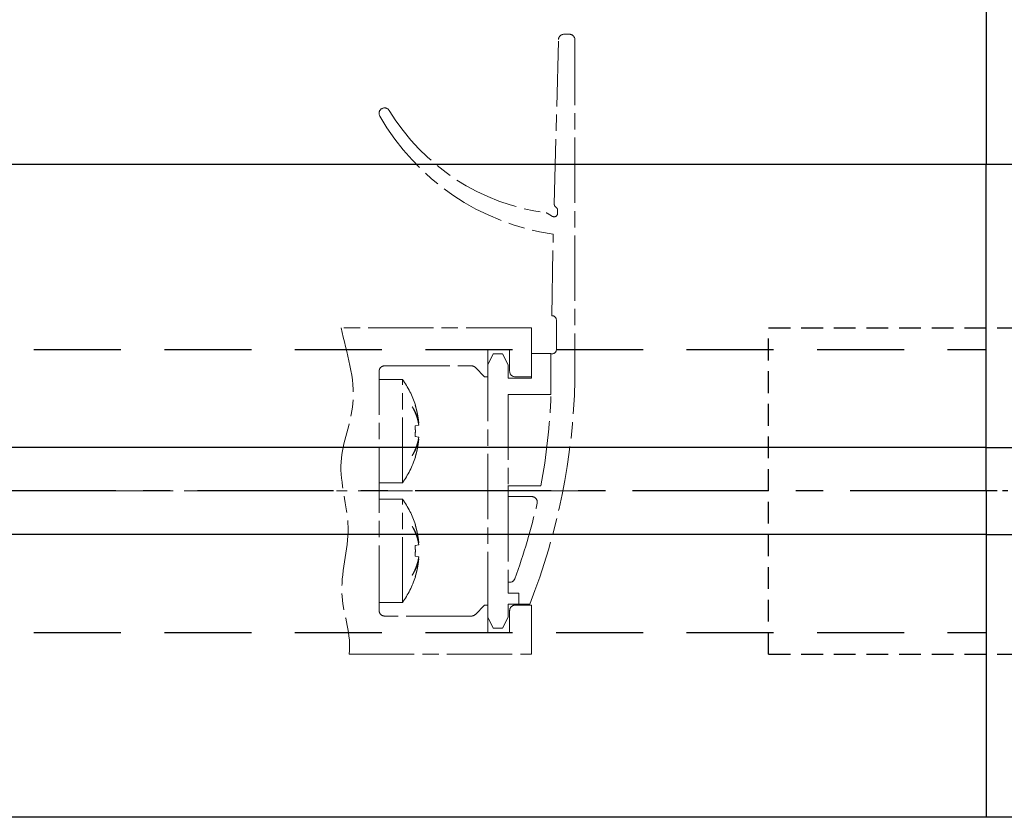
# Model space of a CAD drawing. Units: millimetres. Extents: x 9921 to 11110, y 6673 to 14618.
# Drawn here: x 10943 to 11034, y 13896 to 13969 of the extents above; entities that cross this region are included whole.
import ezdxf

# ---------------------------------------------------------------- set-up
doc = ezdxf.new("R2010")
doc.units = ezdxf.units.MM
for name, pattern in [('BLOCK 25709801140 Endkappe Bodenschiene$0$HIDDEN', [1.905, 1.27, -0.635]), ('BLOCK 25709801140 Endkappe Bodenschiene$0$MITTEX2', [4, 2.5, -0.5, 0.5, -0.5]), ('BLOCK 25709801140 Endkappe Bodenschiene$0$VERDECKTX2', [0.75, 0.5, -0.25]), ('BLOCK offener Flügel$0$AM_ISO08W050x2', [9, 6, -0.75, 1.5, -0.75]), ('BLOCK offener Flügel$0$MITTEX2', [4, 2.5, -0.5, 0.5, -0.5]), ('MITTEX2', [4, 2.5, -0.5, 0.5, -0.5]), ('VERDECKTX2', [0.75, 0.5, -0.25])]:
    doc.linetypes.add(name, pattern=pattern)
for name, color, linetype in [('03_Mittellinie', 1, 'MITTEX2'), ('1', 7, 'Continuous'), ('BLOCK 25709801140 Endkappe Bodenschiene$0$03_Mittellinie', 1, 'BLOCK 25709801140 Endkappe Bodenschiene$0$MITTEX2'), ('BLOCK 25709801140 Endkappe Bodenschiene$0$1', 7, 'Continuous'), ('BLOCK 25709801140 Endkappe Bodenschiene$0$Konstruktion', 31, 'Continuous'), ('BLOCK offener Flügel$0$BLOCK offener Flügel', 1, 'Continuous'), ('Konstruktion', 31, 'Continuous')]:
    doc.layers.add(name, color=color, linetype=linetype)

# ---------------------------------------------------------------- blocks, each defined once
blk = doc.blocks.new('BLOCK offener Flügel$0$Tuerfl-auf-Pos')
at = {"layer": 'BLOCK offener Flügel$0$BLOCK offener Flügel', "linetype": 'BLOCK offener Flügel$0$AM_ISO08W050x2', "lineweight": 15}
for p, q in [((99.13750000000005, 41.97847), (99.65000000000003, 41.97847)), ((98.25451000000001, 26.35493000000001), (98.63766000000001, 41.49113000000001)), ((100.15, 41.47847), (100.15, 10.11634000000002)), ((97.60098000000002, 25.52819000000001), (98.10140000000003, 25.24286)), ((98.54999000000001, 25.50347000000001), (98.54999000000001, 25.83027)), ((98.44999000000001, 13.00347000000001), (98.44999000000001, 15.70346999999999)), ((97.94999000000001, 12.60347), (98.04999000000002, 12.60347)), ((97.94999000000001, 8.853470000000002), (97.94999000000001, 12.60347)), ((82.14950999999999, 10.24996999999997), (84.28666999999987, 10.24996999999997)), ((84.28666999999987, 0.7500100000000103), (84.28666999999987, 10.24996999999997)), ((85.19836000000001, 7.743979999999972), (85.19836000000001, 7.726719999999978)), ((85.48101, 7.899910000000012), (85.4656499999999, 7.897200000000005)), ((85.79585999999998, 6.055429999999979), (85.4656499999999, 5.997199999999999)), ((85.79585999999998, 6.23916999999998), (85.75186999999997, 6.232189999999981)), ((85.4656499999999, 5.00277999999998), (85.79585999999998, 4.944560000000002)), ((85.75186999999997, 4.767789999999997), (85.79585999999998, 4.760809999999999)), ((85.19836000000001, 3.27326), (85.19836000000001, 3.25601000000001)), ((85.4656499999999, 3.102779999999974), (85.48101, 3.100079999999998)), ((82.14950999999999, 0.7500100000000103), (84.28666999999987, 0.7500100000000103)), ((94, 0.4784600000000268), (97.02995999999997, 0.4784600000000268)), ((94, -0.5215299999999985), (94, 0.4784600000000268)), ((82.14950999999999, -0.7500099999999961), (84.28666999999987, -0.7500099999999961)), ((84.28666999999987, -10.24998000000001), (84.28666999999987, -0.7500099999999961)), ((96.18993, -0.5215299999999985), (94, -0.5215299999999985)), ((85.19836000000001, -3.256020000000027), (85.19836000000001, -3.273280000000021)), ((85.48101, -3.100089999999987), (85.4656499999999, -3.102799999999994)), ((85.79585999999998, -4.94457000000002), (85.4656499999999, -5.0028)), ((85.79585999999998, -4.760810000000013), (85.75186999999997, -4.767799999999986)), ((85.4656499999999, -5.997220000000019), (85.79585999999998, -6.055439999999997)), ((85.75186999999997, -6.232189999999995), (85.79585999999998, -6.239180000000025)), ((85.19836000000001, -7.726739999999999), (85.19836000000001, -7.743989999999989)), ((85.4656499999999, -7.897220000000025), (85.48101, -7.899920000000001)), ((94, -8.396529999999998), (94, -9.396529999999998)), ((94, -8.396529999999998), (94.1516, -8.396529999999998)), ((94, -9.396529999999998), (95, -9.396529999999998)), ((95, -9.396529999999998), (95, -10.39653)), ((82.14950999999999, -10.24998000000001), (84.28666999999987, -10.24998000000001)), ((95, -10.39653), (96, -10.39653))]:
    blk.add_line(p, q, dxfattribs=at)
at = {"layer": 'BLOCK offener Flügel$0$BLOCK offener Flügel', "linetype": 'BLOCK offener Flügel$0$MITTEX2', "lineweight": 15, "ltscale": 2}
blk.add_line((101.2260313248011, 0), (0, 0), dxfattribs=at)
at = {"layer": 'BLOCK offener Flügel$0$BLOCK offener Flügel', "linetype": 'BLOCK offener Flügel$0$AM_ISO08W050x2', "lineweight": 15}
for points in [[(98.05000000000001, 16.10347), (98.01363000000002, 16.10347), (98.14999998892758, 23.60346939104447, -0.2307923250725077), (82.2159578532216, 34.46285459461289, 0.2307923250725077)], [(79.3837824021362, -14.99991499999998), (96.15, -14.99991499999998), (96.15, -10.49991499999998), (94.65, -10.49991499999998, 0.4142135623730951), (94.15001000000001, -10.99991499999998), (94.15001000000001, -12.99991499999998), (92.15001, -12.99991499999998), (92.15001, -10.49991499999998), (91.85000999999998, -10.49991499999998), (90.99644453828492, -11.35347046165109, -0.1989108449736261), (90.64289321876163, -11.49991499999998), (82.64968999999998, -11.49991499999998, -0.4142135623730951), (82.14950999999999, -10.99991499999998), (82.14950999999999, 10.99991499999998, -0.4144127776680251), (82.64967999999999, 11.50008500000001), (90.64289321876159, 11.50008500000001, -0.1989108449736175), (90.99644453828488, 11.35364046165114), (91.85000999999998, 10.50008500000001), (92.15001, 10.50008500000001), (92.15001, 13.00008500000001), (94.15001000000001, 13.00008500000001), (94.15001000000001, 11.00008500000001, 0.4142135623730951), (94.65, 10.50008500000001), (96.15, 10.50008500000001), (96.15, 15.00008500000001), (78.650005, 15.00008500000001)], [(85.79585999999998, 6.23916999999998, 0.0034725306971058), (85.78393293310582, 6.306195178069174, 0.0067784848446502), (85.7771199999999, 6.340399999999995, 0.0001901661462062), (85.75658190018248, 6.436501858488554, 0.003476736579941), (85.75541999999987, 6.441749999999991, 0.0034915776523891), (85.74344122095204, 6.492494946121041, 0.003484537740969), (85.73072999999991, 6.543169999999982, 0.0034644991353697), (85.71727739473955, 6.593807867333453, 0.0034409744497299), (85.70302999999993, 6.644600000000004, 0.0034370160226496), (85.68799606796757, 6.695493358854037, 0.0034495967849941), (85.67231999999993, 6.745989999999984, 0.0034393770878905), (85.65584896278394, 6.796575266623221, 0.0034163056213744), (85.63856999999987, 6.847269999999987, 0.0033888417903923), (85.62047709571107, 6.898077565486346, 0.0034059924996393), (85.60178999999997, 6.948379999999993, 0.0033744477681771), (85.58226684502324, 6.998826609206844, 0.0033567752959277), (85.56195999999991, 7.049269999999985, 0.0033308844573826), (85.54080326565327, 7.099860601136242, 0.0033504657472796), (85.5190999999999, 7.149869999999971, 0.0033233846576923), (85.49651684560784, 7.20006162741447, 0.0033120414694592), (85.47318999999996, 7.250119999999988, 0.0032666278814936), (85.44895129093902, 7.300396616564285, 0.0032923954091629), (85.42424999999994, 7.349960000000017, 0.0032350195354715), (85.40141536691954, 7.394317799261443, 0.002592644937369), (85.37227999999983, 7.449329999999982, 0.0038165985469347), (85.3706402484022, 7.45233241900496, 0.0001190353170894), (85.31730999999994, 7.54817999999998, 0.0094090036807297), (85.27075986121235, 7.628213630155187, 0.006379051636111), (85.19841, 7.744029999999987)], [(85.19841, 7.726700000000001, -0.003102457028995), (85.24054659085277, 7.652753276094244, -0.0060210446806489), (85.26155999999995, 7.614260000000008, -0.0001470692757888), (85.31852840962802, 7.506770850313841, -0.0030976379254947), (85.3211999999999, 7.50164999999999, -0.0030835566220763), (85.34979001160264, 7.445157067943, -0.003117899881704), (85.37736999999996, 7.388939999999998, -0.0030951320383867), (85.4041670329575, 7.332557712667039, -0.0031156287832166), (85.43008999999996, 7.276219999999973, -0.0030939804098787), (85.4552798188638, 7.219635455168827, -0.0031391536918542), (85.47940999999994, 7.163560000000025, -0.0031038054478958), (85.50280661123998, 7.107263566310393, -0.0031231169150589), (85.52536, 7.051029999999975, -0.003088940450603), (85.54721810124238, 6.994507426238669, -0.0031439263898721), (85.5679999999999, 6.938710000000021, -0.0031031162693899), (85.58807630683714, 6.882676411055399, -0.0031182223636515), (85.60736, 6.826669999999985, -0.0030849089278361), (85.62596727168238, 6.770368536933347, -0.0031484320853867), (85.6435099999999, 6.714979999999975, -0.003103369137214), (85.66037399524772, 6.659326374899137, -0.0031157914084016), (85.67647999999988, 6.603690000000007, -0.0030682760570113), (85.69193270358573, 6.547728205735438, -0.0031404929892449), (85.70634999999984, 6.492869999999989, -0.0030854903539914), (85.71863744908639, 6.443629793458967, -0.0024953955150719), (85.73314999999992, 6.382579999999997, -0.0036486434948935), (85.73389284690984, 6.37927509990186, -0.0001135123576013), (85.75696999999994, 6.272869999999961, -0.0090909729820436), (85.77417845028413, 6.185818066978754, -0.0061028464998469), (85.79585999999998, 6.055429999999979)], [(85.4656499999999, 7.897239999999989, -0.0017579422234838), (85.48753176813807, 7.826070238875217, -0.0034699468196236), (85.49823999999992, 7.789899999999995, -4.84268394894e-05), (85.52853187154687, 7.684870588225749, -0.0017493025698286), (85.52935999999991, 7.68196000000001, -0.0017350455264333), (85.54439232339381, 7.627692599249712, -0.0017394589435929), (85.55900999999996, 7.573460000000018, -0.0017458287546575), (85.57326706264757, 7.519059019678024, -0.0017413577005142), (85.5871799999999, 7.464419999999968, -0.0017513499242974), (85.60070208730667, 7.409720877236395, -0.0017501233160847), (85.61384999999987, 7.35488999999999, -0.0017517369355449), (85.62658640618702, 7.300085285463865, -0.0017418075368501), (85.6390099999999, 7.244879999999973, -0.0017503965312169), (85.65103878629725, 7.189630315118847, -0.0017549109784673), (85.6626499999999, 7.13443999999999, -0.0017613727213824), (85.67387393770969, 7.079163793492625, -0.0017547148616794), (85.68474999999992, 7.023599999999994, -0.0017478679418792), (85.6952232523163, 6.968032017412042, -0.0017474854688282), (85.70530999999997, 6.912379999999991, -0.0017525177363347), (85.71500622392591, 6.85666285220941, -0.0017509755549375), (85.72431999999984, 6.800829999999997, -0.0017600229717832), (85.73325600452291, 6.744842196272657, -0.0017656057512566), (85.74176999999989, 6.688969999999962, -0.0017507836115689), (85.7489743119645, 6.639351787802297, -0.0013909087484247), (85.75764999999993, 6.576839999999982, -0.0020895077645899), (85.75790392389035, 6.574911903440806, -3.65019040102e-05), (85.77196999999992, 6.464479999999987, -0.0052453245553981), (85.78251546430403, 6.374079242144034, -0.0035214121749607), (85.79585999999998, 6.23916999999998)], [(85.4656499999999, 5.997210000000002, -0.0010346913365333), (85.46833431405071, 5.952234252839843, -0.0020485779680754), (85.46954999999996, 5.92951, -1.75999279058e-05), (85.47282906840474, 5.863070238032378, -0.0010825952399135), (85.47287999999983, 5.861989999999998, -0.0010719594997269), (85.474300164351, 5.82883233983739, -0.0010397000884925), (85.47561999999996, 5.794639999999994, -0.0010121364803893), (85.47680286032448, 5.760345419173972, -0.0010566127828429), (85.47779999999992, 5.727489999999995, -0.0010476999584278), (85.4786656643318, 5.69437015965741, -0.0010251979884584), (85.47940999999994, 5.660519999999969, -0.0010152841466277), (85.48001508935926, 5.626728472798276, -0.0010403829076443), (85.48046999999987, 5.593750000000007, -0.0010501632847848), (85.48078942419065, 5.560519914379256, -0.0010470508650305), (85.48096999999987, 5.527189999999997, -0.0010193141933679), (85.48101255689431, 5.494073057776404, -0.0010157496246225), (85.48091999999988, 5.460839999999997, -0.0010259150251022), (85.48068903011483, 5.427212654725735, -0.0010610487526082), (85.4803299999999, 5.394700000000007, -0.0010325403962134), (85.47983355646612, 5.362105044718191, -0.00101015117217), (85.47918999999993, 5.328790000000005, -0.0009833714685511), (85.47841534968762, 5.29555198244634, -0.0010073992136393), (85.47752999999992, 5.263110000000018, -0.0010374767735358), (85.476613230873, 5.233898201568081, -0.0008362107568504), (85.47533999999997, 5.19766000000002, -0.0012235527763205), (85.47531435423662, 5.197006775793852, -1.2379383611e-05), (85.47261999999992, 5.132450000000012, -0.002989827439665), (85.47013858156635, 5.0804859847849, -0.0019980565314006), (85.4656499999999, 5.002769999999976)], [(85.79585999999998, 4.944549999999999, -0.0031518096498793), (85.78392867429238, 4.870076716401854, -0.0061646740900543), (85.7771199999999, 4.832119999999981, -0.0001570197497873), (85.75648100387389, 4.724882363205324, -0.0031596354353457), (85.75541999999987, 4.719560000000008, -0.0031733151455126), (85.7434816501552, 4.663393143775465, -0.0031473716549884), (85.73072999999991, 4.606919999999981, -0.0031641054637294), (85.71723949257057, 4.55049924019022, -0.0031650192442479), (85.70303999999992, 4.494269999999978, -0.0031637811277478), (85.68810434605189, 4.438128789597612, -0.0031351912100664), (85.67231999999993, 4.381669999999964, -0.0031353156856105), (85.65577241214692, 4.32522101566883, -0.003146821240459), (85.63857999999985, 4.269189999999987, -0.0031436302540222), (85.6206114508393, 4.213153304961451, -0.0031181498662095), (85.60178999999997, 4.156889999999982, -0.0031066933773111), (85.58219566400066, 4.100653262506057, -0.0031170055853033), (85.56196999999987, 4.044850000000003, -0.0031116820296933), (85.54092378079395, 3.988965841028402, -0.0030995644534002), (85.5190999999999, 3.933129999999984, -0.0030753246137123), (85.49646716335383, 3.87726883911182, -0.0030808365221895), (85.47318999999996, 3.82179, -0.0030595583226831), (85.4490853963216, 3.766260503700323, -0.0030529346358859), (85.42424999999994, 3.710910000000019, -0.0030405186117328), (85.40138330699438, 3.661566107283761, -0.0024462159313089), (85.37228999999994, 3.600550000000005, -0.0036300934558905), (85.37074086572375, 3.59740017965305, -0.0001068432276847), (85.31730999999994, 3.490779999999979, -0.00887856560306), (85.27087800804634, 3.402139363869537, -0.0060092402654665), (85.19841, 3.273279999999978)], [(85.19841, 3.256049999999994, 0.0030239516349166), (85.23761274952244, 3.317938424823296, 0.0058931004283508), (85.25715999999991, 3.350050000000017, 0.0001456108158345), (85.31090794095871, 3.440794979642305, 0.0030455088105774), (85.3134499999999, 3.445149999999991, 0.0031519001703933), (85.34036843532613, 3.492607752085859, 0.0030922388209442), (85.36719999999993, 3.541319999999963, 0.0031766510769538), (85.39296256200942, 3.589511508043869, 0.0031458440367381), (85.41835999999992, 3.6385, 0.0032409150803762), (85.44276227521185, 3.687077607401988, 0.0031948596864499), (85.46687999999988, 3.736669999999982, 0.0032822767009109), (85.4899635543129, 3.785742134557949, 0.003239699252493), (85.51269999999991, 3.83576, 0.0033419770742593), (85.5344548673588, 3.88534071336744, 0.0033072454545755), (85.55576999999997, 3.935729999999985, 0.0033939194384976), (85.57612188159692, 3.985698170587056, 0.0033542891949469), (85.59602999999984, 4.036529999999977, 0.0034192369772688), (85.61496680097002, 4.086880001676036, 0.0033780328893396), (85.63343999999998, 4.138100000000015, 0.0034719910899256), (85.65101935761322, 4.189016746440756, 0.0034559237621399), (85.66796999999988, 4.240410000000004, 0.0035228379169676), (85.68400335004003, 4.291403992830055, 0.0034711397221151), (85.69954999999985, 4.343379999999974, 0.0035294427927488), (85.71254565011463, 4.389152077422295, 0.0028044121412042), (85.72816999999989, 4.446960000000025, 0.0043076192230357), (85.72907048300704, 4.450490270666705, 0.000151484028678), (85.7537799999999, 4.551099999999998, 0.01062536213572), (85.77254221526903, 4.635287746312314, 0.007178007810259), (85.79585999999998, 4.760809999999999)], [(85.79585999999998, 4.760809999999999, -0.0017790582338197), (85.78863964202708, 4.685152383143758, -0.0035058380452591), (85.78456999999995, 4.646799999999991, -4.95084905577e-05), (85.77204066002378, 4.536222401598934, -0.0017753192340224), (85.77167999999986, 4.533139999999981, -0.0017608910291979), (85.76461802905646, 4.476271846555391, -0.0017741608197615), (85.7572099999999, 4.419879999999984, -0.0017587031184249), (85.74938462584531, 4.363404172047012, -0.0017604249024675), (85.74116999999993, 4.307040000000007, -0.0017513184065191), (85.7325615191603, 4.250746760415495, -0.0017555242739065), (85.72357999999988, 4.194650000000002, -0.0017657424413726), (85.71417499698259, 4.138446691611534, -0.0017799641015778), (85.70444999999987, 4.082760000000014, -0.0017598323805111), (85.6943157247665, 4.027059533615101, -0.0017581967157284), (85.68377999999986, 3.971379999999989, -0.0017303668044631), (85.67284111781419, 3.915699312412471, -0.001744927988767), (85.66160999999992, 3.860559999999999, -0.0017470324340554), (85.64995234842036, 3.805302703629422, -0.00175312144182), (85.63794999999983, 3.750319999999966, -0.0017478730395918), (85.6255417773282, 3.69532880094448, -0.0017563211199268), (85.61281, 3.640689999999985, -0.00173369195568), (85.59967391330702, 3.586044709072666, -0.0017403273593933), (85.58620999999997, 3.531700000000007, -0.0017243840362099), (85.57386694960498, 3.483318217033229, -0.0013899045252058), (85.55817999999991, 3.42338999999999, -0.00207774254398), (85.55768707763126, 3.421558843805541, -3.59233650928e-05), (85.52872999999991, 3.315769999999965, -0.0051576154992686), (85.50429718670034, 3.230017579542618, -0.003457284706672), (85.4656499999999, 3.10273999999999)], [(85.79585999999998, -4.760810000000013, 0.0034701614338308), (85.7839323871599, -4.693790465832989, 0.0067741668221587), (85.7771199999999, -4.659590000000001, 0.000190063192995), (85.75658164230754, -4.563487031684417, 0.0034756312782315), (85.75541999999987, -4.558239999999976, 0.0034926829470293), (85.7434462025667, -4.507515655702263, 0.0034828108824495), (85.73072999999991, -4.456820000000014, 0.0034662259906888), (85.71727419309671, -4.406169376204161, 0.003444412151315), (85.70302999999993, -4.355389999999992, 0.0034404198605638), (85.6879954022204, -4.304498238305313, 0.0034534627453253), (85.67231999999993, -4.254010000000015, 0.0034360737942638), (85.6558599471125, -4.203464687290761, 0.0034083390993061), (85.63856999999987, -4.152739999999987, 0.0033894041128921), (85.6204488858582, -4.101853035966087, 0.0034172454170781), (85.60178999999997, -4.051630000000038, 0.0033801249568765), (85.58230418193216, -4.001288297350583, 0.0033497923182458), (85.56195999999991, -3.950759999999995, 0.0033209373330361), (85.5407690542961, -3.900090423653637, 0.0033509932714986), (85.5190999999999, -3.850160000000009, 0.0033322984647321), (85.49653077963602, -3.800002013864286, 0.003317088074797), (85.47318999999996, -3.749920000000024, 0.0032620371911586), (85.4489722472349, -3.699693113614557, 0.0032819322181639), (85.42424999999994, -3.650089999999998, 0.0032355854663491), (85.40137743606829, -3.605658393947123, 0.0026008785280046), (85.37227999999983, -3.550720000000005, 0.0038298527853156), (85.3706424016218, -3.547721947235004, 0.0001192925738345), (85.31730999999994, -3.451889999999984, 0.0093985836678429), (85.27075619021434, -3.371862237978575, 0.0063724158479285), (85.19841, -3.256060000000012)], [(85.19841, -3.273280000000021, -0.003097786537467), (85.2405454785296, -3.34723290533293, -0.0060117879668357), (85.26155999999995, -3.385730000000016, -0.0001468332957671), (85.3185305201605, -3.493223254494296, -0.003095258333056), (85.3211999999999, -3.498339999999977, -0.0030859362526739), (85.34977002202822, -3.554792766454738, -0.0031158625164951), (85.37736999999996, -3.611049999999998, -0.0030971694097144), (85.40419248494345, -3.667485246442083, -0.003123573263976), (85.43008999999996, -3.723770000000023, -0.0030941876155275), (85.45524840923053, -3.780288885547633, -0.0031314741530928), (85.47940999999994, -3.836439999999974, -0.0030955573661731), (85.5028360059614, -3.892804839332711, -0.0031229363181107), (85.52536, -3.948959999999992, -0.0030968969792537), (85.54719218002492, -4.005412874037574, -0.0031442299940442), (85.5679999999999, -4.061280000000031, -0.003102812666034), (85.5880975301916, -4.117372931244972, -0.0031245429926627), (85.60736, -4.173320000000011, -0.0030851455496571), (85.62594898936798, -4.229571007284903, -0.0031424091641905), (85.6435099999999, -4.285020000000024, -0.0030967162233062), (85.6603907808726, -4.3407267783532, -0.0031156061116847), (85.67647999999988, -4.396299999999989, -0.0030745799396466), (85.69192147720469, -4.452218390220878, -0.0031420318798603), (85.70634999999984, -4.507120000000007, -0.0030839514632641), (85.71864155961339, -4.556377324248387, -0.0024957162574053), (85.73314999999992, -4.617409999999999, -0.0036483227087984), (85.73389278391323, -4.62071462973472, -0.0001134927870685), (85.75696999999994, -4.727120000000006, -0.0090889996810924), (85.77417788368149, -4.814167225323672, -0.006101433504642), (85.79585999999998, -4.944549999999985)], [(85.4656499999999, -3.102839999999979, -0.0017549366978172), (85.48753102441059, -3.174008865102223, -0.0034638659039318), (85.49823999999992, -3.210180000000029, -4.83420885033e-05), (85.52853260479151, -3.315202293371839, -0.0017478518716548), (85.52935999999991, -3.318110000000011, -0.001736802194928), (85.54438556212152, -3.372347310181794, -0.0017396122863563), (85.55900999999996, -3.4266, -0.0017459818931136), (85.57326706217737, -3.48099598353292, -0.0017415105171787), (85.5871799999999, -3.535630000000018, -0.0017515030754065), (85.60070208991829, -3.59032413398927, -0.0017502772275892), (85.61384999999987, -3.645149999999993, -0.0017518906474403), (85.62658247006584, -3.699932791931132, -0.0017408872429909), (85.6390099999999, -3.755150000000007, -0.0017516227410315), (85.65104606385876, -3.810427530564993, -0.0017582347633967), (85.6626499999999, -3.865580000000015, -0.0017626825274633), (85.67386416804993, -3.920807350532413, -0.0017529260335882), (85.68474999999992, -3.976420000000011, -0.0017456384721945), (85.69523498592571, -4.032046688067566, -0.0017492597249028), (85.70530999999997, -4.087630000000011, -0.0017547617954855), (85.71499835058808, -4.143300426227142, -0.0017502837690433), (85.72431999999984, -4.199180000000033, -0.0017573108077931), (85.7332570428789, -4.255171362619876, -0.0017634224618267), (85.74176999999989, -4.311030000000037, -0.0017532751226064), (85.74897774358374, -4.360665784970478, -0.001393998612908), (85.75764999999993, -4.423149999999985, -0.0020923037541773), (85.75790382202968, -4.425077406020136, -3.6534145144e-05), (85.77196999999992, -4.535520000000012, -0.0052401749826926), (85.78251416071436, -4.625910360902707, -0.0035177947860232), (85.79585999999998, -4.760810000000013)], [(85.4656499999999, -5.002780000000022, -0.0010346913354765), (85.46833431405071, -5.047755747158589, -0.0020485779661969), (85.46954999999996, -5.070480000000024, -1.7599928505e-05), (85.47282905305019, -5.13691945085884, -0.0010822784643271), (85.47287999999983, -5.137999999999998, -0.0010722763036655), (85.47430069920142, -5.171169656128768, -0.0010407488676249), (85.47561999999996, -5.205350000000002, -0.001012294911202), (85.47680234062398, -5.23963400339926, -0.0010557909262841), (85.47779999999992, -5.272510000000004, -0.0010464175531538), (85.47866604680013, -5.305643175164732, -0.0010250619640619), (85.47940999999994, -5.339470000000027, -0.0010163172289265), (85.48001492119268, -5.373248237061488, -0.0010406126138245), (85.48046999999987, -5.406239999999989, -0.0010499335773715), (85.48078944391264, -5.439473725822608, -0.0010470508652451), (85.48096999999987, -5.472799999999999, -0.0010193141933729), (85.48101255689431, -5.505916942223848, -0.0010157496246118), (85.48091999999988, -5.539149999999999, -0.0010259150254986), (85.4806890301148, -5.572777345274516, -0.0010610487530047), (85.4803299999999, -5.605289999999989, -0.0010325403961287), (85.4798335564662, -5.637884955278423, -0.0010101511722884), (85.47918999999993, -5.671199999999991, -0.0009833714693108), (85.47841534968774, -5.704438017546635, -0.0010073992148509), (85.47752999999992, -5.736880000000034, -0.0010374767675924), (85.47661323087311, -5.766091798439447, -0.0008362107516784), (85.47533999999997, -5.802330000000033, -0.0012235527904089), (85.47531435423616, -5.802983224217314, -1.23793835407e-05), (85.47261999999992, -5.867539999999983, -0.0029898274395295), (85.47013858156635, -5.919504015215352, -0.0019980565312954), (85.4656499999999, -5.997220000000019)], [(85.79585999999998, -6.055439999999997, -0.0031518096506657), (85.78392867429191, -6.129913283600217, -0.0061646740910839), (85.7771199999999, -6.167870000000014, -0.0001570197502742), (85.75648060489175, -6.275109709855314, -0.0031609261047363), (85.75541999999987, -6.280430000000016, -0.0031720244860691), (85.74348932207863, -6.33656004934528, -0.0031419913347193), (85.73072999999991, -6.393070000000015, -0.0031643419087037), (85.71722772957015, -6.44954521134241, -0.003170808557724), (85.70303999999992, -6.505730000000021, -0.0031687739514559), (85.68811738025192, -6.56181937938345, -0.0031349082647358), (85.67231999999993, -6.618320000000004, -0.0031299603687854), (85.6557614027547, -6.674804299686002, -0.0031454067783073), (85.63857999999985, -6.730800000000009, -0.0031450447209059), (85.62061566705597, -6.786824091424023, -0.0031181498699778), (85.60178999999997, -6.843099999999985, -0.0031066933754278), (85.5821956640011, -6.899336737493285, -0.0031170055835395), (85.56196999999987, -6.955139999999992, -0.0031116820280977), (85.5409237807944, -7.01102415897094, -0.0030995644518861), (85.5190999999999, -7.066860000000012, -0.0030753246163782), (85.49646716335336, -7.122721160888431, -0.0030808365247543), (85.47318999999996, -7.178199999999996, -0.0030595583159569), (85.4490853963216, -7.233729496301748, -0.0030529346290839), (85.42424999999994, -7.289080000000033, -0.0030405186106797), (85.40138330699482, -7.338423892715582, -0.0024462159304583), (85.37228999999994, -7.399439999999991, -0.0036300936703113), (85.37074086572284, -7.402589820345383, -0.0001068432340283), (85.31730999999994, -7.509210000000017, -0.008878565603475), (85.27087800804611, -7.597850636130715, -0.0060092402657071), (85.19841, -7.726710000000018)], [(85.19841, -7.74403000000003, 0.0030296037510122), (85.23761396892041, -7.682141197749388, 0.0059043443972393), (85.25715999999991, -7.650030000000036, 0.0001458893015396), (85.31090348663292, -7.559283117845552, 0.0030457349555113), (85.3134499999999, -7.554920000000002, 0.0031512219388381), (85.34041508926838, -7.507374940099907, 0.0031022138930826), (85.36719999999993, -7.458739999999998, 0.0031768110414322), (85.39292087067906, -7.41061669982173, 0.00313586690553), (85.41835999999992, -7.361539999999983, 0.003229687073956), (85.4428099147517, -7.312864831617844, 0.0031964428288989), (85.46687999999988, -7.263370000000001, 0.003290304125671), (85.4899207438898, -7.214386026854299, 0.003235448037261), (85.51269999999991, -7.164270000000009, 0.0033366177103048), (85.53447117639871, -7.114650671827803, 0.0033070316815282), (85.55576999999997, -7.064299999999995, 0.0034026756256496), (85.57613137971657, -7.014306125775874, 0.0033657653307637), (85.59602999999984, -6.96349, 0.0034151812179452), (85.61494194139914, -6.913195111915229, 0.0033653528909425), (85.63343999999998, -6.861899999999984, 0.0034613038180312), (85.6510516498297, -6.810891085624461, 0.0034583796448038), (85.66796999999988, -6.759599999999998, 0.0035345919570782), (85.68397528377704, -6.708694611090322, 0.0034701085456192), (85.69954999999985, -6.656620000000025, 0.003523668524046), (85.71256024712648, -6.61079449614499, 0.002805677961013), (85.72816999999989, -6.553039999999974, 0.0043119199024494), (85.72906994774347, -6.549511626477396, 0.0001515361603442), (85.7537799999999, -6.448889999999998, 0.0106197429730334), (85.77254106417043, -6.364702963098807, 0.0071740827869524), (85.79585999999998, -6.239180000000025)], [(85.79585999999998, -6.239180000000025, -0.0017790582334642), (85.78863964202719, -6.314837616855584, -0.0035058380446493), (85.78456999999995, -6.353189999999976, -4.9508492634e-05), (85.77204051213585, -6.463768903580785, -0.0017760920001147), (85.77167999999986, -6.466849999999986, -0.0017601183394057), (85.76462285669254, -6.523678559680774, -0.0017709060648957), (85.7572099999999, -6.580110000000011, -0.0017588711748555), (85.74937524582379, -6.636658799106953, -0.0017648374903928), (85.74116999999993, -6.692959999999992, -0.0017533909498267), (85.73257661290516, -6.74915098432757, -0.0017515295587723), (85.72357999999988, -6.805339999999993, -0.0017626274360264), (85.71415487763691, -6.861666520520884, -0.0017843462457421), (85.70444999999987, -6.917239999999985, -0.0017631886770479), (85.694335979867, -6.972826173710927, -0.0017546486934286), (85.68377999999986, -7.028610000000007, -0.0017255486452883), (85.67282882761538, -7.084355521732504, -0.001743833904693), (85.66160999999992, -7.13944, -0.0017524655280029), (85.6499547720041, -7.194688780844444, -0.0017580223913732), (85.63794999999983, -7.249680000000033, -0.0017479406207431), (85.62554673184104, -7.304644188403472, -0.0017549807221629), (85.61281, -7.359299999999983, -0.0017300638283019), (85.59966443322492, -7.413982981448498, -0.0017390934393402), (85.58620999999997, -7.468289999999988, -0.0017256179591356), (85.57387195742876, -7.516652651780532, -0.0013899045255862), (85.55817999999991, -7.576600000000006, -0.0020777425441907), (85.5576870776322, -7.578431156191072, -3.59233651639e-05), (85.52872999999991, -7.684220000000003, -0.005157615497572), (85.50429718670057, -7.769972420457634, -0.0034572847055271), (85.4656499999999, -7.897250000000006)]]:
    blk.add_lwpolyline(points, format="xyb", dxfattribs=at)
blk.add_lwpolyline([(96.15, 12.625), (97.95000000000002, 12.625), (97.95000000000002, 8.875), (94, 8.875), (94, 0.4999900000000253), (94, -0.4999999999999858), (94, -8.374999999999986), (94, -9.396529999999998), (95, -9.396529999999998), (95, -10.39653), (94, -10.39563006970265), (94, -11.59999999999999), (93.49999999999999, -12.59999999999999), (92.65, -12.59999999999999), (92.15, -11.59999999999999), (92.15, 11.59999999999999), (92.65, 12.59999999999999), (93.49998000000002, 12.59999999999999), (93.99998000000001, 11.59999999999999), (93.99998000000001, 10.375), (96.15, 10.375)], close=True, dxfattribs=at)
for centre, radius, start, end in [((99.13750000000002, 41.47847), 0.5, 90, 178.5499479999999), ((99.65, 41.47847), 0.5, 0, 90), ((82.65, 34.71075999999998), 0.4998452600000001, 31.38744000000019, 209.7330000000003), ((100.15, 45.38754000000001), 20, 211.3874400000002, 262.3635200000007), ((98.55440999999999, 26.34733000000001), 0.3, 178.5499479999999, 239.9999999999999), ((97.45238, 25.26758000000003), 0.3, 60.30887000000021, 82.36352000000072), ((98.25000000000001, 25.50347000000001), 0.3, 240.3088700000002, 0), ((98.24977000000003, 25.83027), 0.3002245999999999, 0, 58.9894699999991), ((98.04999000000002, 15.70346999999999), 0.4, 0, 90), ((98.04999000000002, 13.00347000000001), 0.4, 270, 0), ((77.84946999999991, 5.499990000000003), 8, 17.43894000000083, 36.42357000000004), ((40.16773, 11.57524000000003), 60, 338.5187800000009, 358.6067099999998), ((39.98909000000001, 10.98270000000004), 58, 349.5657100000002, 357.8961499999998), ((77.84946999999991, 5.499990000000003), 8, 323.5764259999988, 342.5430069999997), ((77.84946999999991, -5.500009999999996), 8, 17.43894000000083, 36.42357000000004), ((96.18993, -1.021529999999998), 0.5, 347.0606500000006, 90), ((40.15, 11.85384000000001), 58, 339.91068, 347.0606500000006), ((77.84946999999991, -5.500009999999996), 8, 323.5764259999988, 342.5430069999997), ((94.1516, -7.896529999999998), 0.5, 270, 339.91068)]:
    blk.add_arc(centre, radius, start, end, dxfattribs=at)
blk.add_open_spline([(78.650005, 15.00008500000001), (79.15431845616416, 12.70326211475654), (80.6108997682033, 8.51667300458107), (77.87643230961089, 2.509492155206149), (80.028480293899, -3.460586915663651), (77.965055762014, -9.355775553490618), (79.6471452312669, -13.24192233719805), (79.38378240213626, -14.99991499999999)], degree=3, knots=[0, 0, 0, 0, 7.054611743690607, 12.53109565645496, 18.56799108738233, 24.95838066889336, 30.29121140313745, 30.29121140313745, 30.29121140313745, 30.29121140313745], dxfattribs=at)
blk = doc.blocks.new('BLOCK offener Flügel')
at = {"layer": 'BLOCK offener Flügel$0$BLOCK offener Flügel'}
blk.add_blockref('BLOCK offener Flügel$0$Tuerfl-auf-Pos', (0, 0), dxfattribs=at)
blk = doc.blocks.new('BLOCK 25709801140 Endkappe Bodenschiene$0$25709801140 Endkappe_Bodenschiene')
at = {"color": 9, "linetype": 'Continuous', "lineweight": 30}
for p, q in [((36.00001335144043, 30.00007709488296), (0, 30.00007336959266)), ((41.00000858306884, 25.00007720664167), (41.00000858306884, 7.72997736931e-05)), ((26.00002288818359, 11.40007609501504), (3.00002098083496, 11.40007423236989)), ((3.00002098083496, 11.40007423236989), (3.00002098083496, 6.000074092298973)), ((26.00002288818359, 11.399982031435), (3.00002098083496, 11.39997970312856)), ((26.00002288818359, -11.39992335811257), (26.00002288818359, 11.399982031435)), ((3.00002098083496, 6.000074092298973), (3.00002098083496, 4.000069107860326)), ((0, 4.000069107860326), (3.00002098083496, 4.000069107860326)), ((41.00000858306884, -25.00001853331947), (41.00000858306884, -1.86264514923e-05)), ((0, -3.999932203441858), (3.00002098083496, -3.999932203441858)), ((3.00002098083496, -3.999932203441858), (3.00002098083496, -5.999925080686807)), ((3.00002098083496, -5.999925080686807), (3.00002098083496, -11.39992522075772)), ((26.00002288818359, -11.39992335811257), (3.00002098083496, -11.39992522075772)), ((36.00001335144043, -30.00001842156076), (0, -30.00001469627046))]:
    blk.add_line(p, q, dxfattribs=at)
at = {"color": 7, "linetype": 'BLOCK 25709801140 Endkappe Bodenschiene$0$HIDDEN', "lineweight": 5}
blk.add_circle((14.49997517977954, 1.49816958128e-05), 8, dxfattribs=at)
at = {"color": 9, "linetype": 'Continuous', "lineweight": 30}
for centre, start, end in [((35.99997517977954, 25.00004369162662), 0.0003840512160848, 89.99956258790498), ((35.99997517977954, -24.99998501830442), 270.000437412095, 359.9996159487839)]:
    blk.add_arc(centre, 5.000033403402016, start, end, dxfattribs=at)
at = {"layer": 'BLOCK 25709801140 Endkappe Bodenschiene$0$03_Mittellinie'}
blk.add_line((41.00000858306884, -1.86264514923e-05), (0, 5.86733222008e-05), dxfattribs=at)
at = {"layer": 'BLOCK 25709801140 Endkappe Bodenschiene$0$1', "color": 8}
for p, q in [((0, 5.86733222008e-05), (0, 30.00005101688976)), ((0, 0), (0, -29.99999234356756))]:
    blk.add_line(p, q, dxfattribs=at)
at = {"layer": 'BLOCK 25709801140 Endkappe Bodenschiene$0$Konstruktion', "color": 8, "linetype": 'BLOCK 25709801140 Endkappe Bodenschiene$0$VERDECKTX2', "ltscale": 4}
for p, q in [((-20.00000232832008, -15.00001573071108), (-20.00000113430997, 15.00007440403328)), ((-20, 15.00007440403328), (27.50000847995125, 15.00007629454239)), ((29.00000858306976, -13.50001762122019), (29.00000858306976, 13.50007629454239)), ((-20, -15.00001573071108), (27.50000847995125, -15.00001762122019))]:
    blk.add_line(p, q, dxfattribs=at)
for centre, start, end in [((27.50000858306976, 13.50007629454239), 0, 90.00000393880217), ((27.50000858306976, -13.50001762122019), 269.9999960611457, 0)]:
    blk.add_arc(centre, 1.5, start, end, dxfattribs=at)
blk = doc.blocks.new('BLOCK 25709801140 Endkappe Bodenschiene')
blk.add_blockref('BLOCK 25709801140 Endkappe Bodenschiene$0$25709801140 Endkappe_Bodenschiene', (0, 0))

msp = doc.modelspace()

# ---------------------------------------------------------------- linework, layer by layer
at = {"layer": '03_Mittellinie', "ltscale": 5}
msp.add_line((11032.12892616663, 13926.06348012301), (10587.58385982502, 13926.06348012301), dxfattribs=at)
at = {"layer": '1', "color": 9}
for p, q in [((11032.12892616663, 13956.06350197571), (10780.08384982502, 13956.06350197571)), ((11032.12892616663, 13930.06348032301), (10779.62296695024, 13930.07533685652)), ((11032.12892616663, 13922.06347992301), (10778.04476314718, 13922.06347992301)), ((11032.12892616663, 13896.06343626255), (10544.58381879397, 13896.06348777944))]:
    msp.add_line(p, q, dxfattribs=at)
at = {"layer": 'Konstruktion', "color": 8, "linetype": 'VERDECKTX2', "ltscale": 16}
for p, q in [((10668.5838102109, 13939.06350490066), (11032.12892616663, 13939.06350490066)), ((10668.5838102109, 13913.0634109849), (11032.12892616663, 13913.0634109849))]:
    msp.add_line(p, q, dxfattribs=at)

# ---------------------------------------------------------------- block references
msp.add_blockref('BLOCK offener Flügel', (10894.171227499, 13926.06354583617))
at = {"layer": 'Konstruktion', "color": 3}
for p in [(11032.12892616663, 13986.06354583617), (11032.12892616663, 13926.06348012301)]:
    msp.add_blockref('BLOCK 25709801140 Endkappe Bodenschiene', p, dxfattribs=at)

doc.saveas('drawing.dxf')
